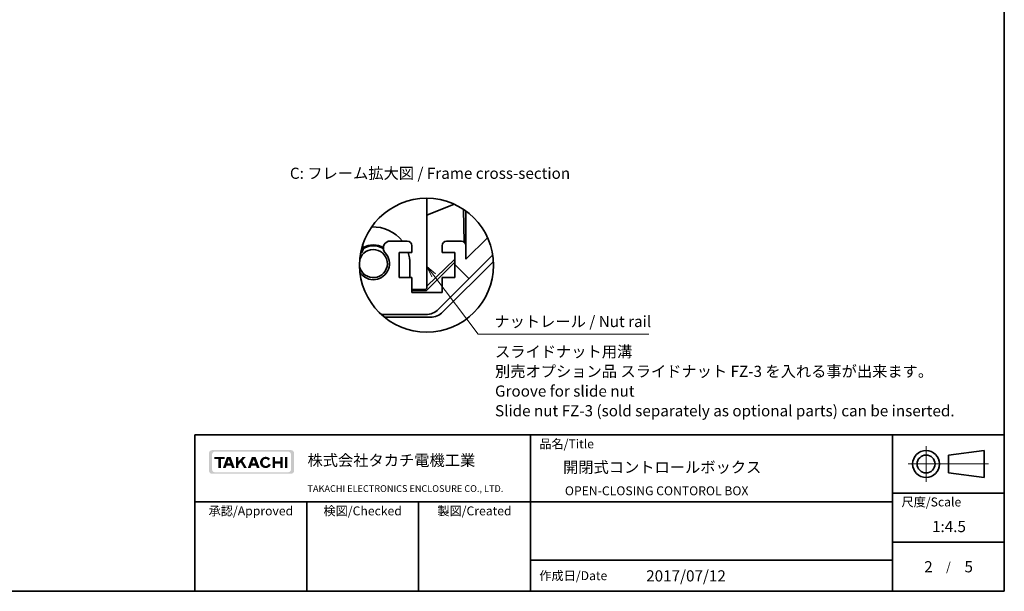
# Model space of a CAD drawing. Units: millimetres. Extents: x 0 to 7665, y -27 to 1265.
# Drawn here: x 2538 to 3529, y 0 to 576 of the extents above; entities that cross this region are included whole.
import ezdxf
from ezdxf.enums import TextEntityAlignment as Align

# ---------------------------------------------------------------- set-up
doc = ezdxf.new("R2010")
doc.units = ezdxf.units.MM
doc.header["$LTSCALE"] = 4.5
doc.linetypes.add('CHAIN', pattern=[0.35429999999999995, 0.2362, -0.0295, 0.0591, -0.0295])
for name, color, linetype, lineweight in [('Border (ISO)', 7, 'Continuous', 35), ('Detail Boundary (JIS)', 7, 'Continuous', 35), ('Hatch (ISO)', 1, 'Continuous', 18), ('Symbol (ISO)', 7, 'Continuous', 18), ('Title (ISO)', 7, 'Continuous', 35), ('Visible (ISO)', 7, 'Continuous', 35)]:
    doc.layers.add(name, color=color, linetype=linetype, lineweight=lineweight)
doc.styles.add('Note Text (TK)', font='txt')
doc.styles.add('文字スタイル67', font='arial.ttf')

# ---------------------------------------------------------------- blocks, each defined once
blk = doc.blocks.new('図面枠 tk図枠')
at = {"layer": 'Border (ISO)'}
for p in [(405.4999999999997, 289), (14.50000000000001, 8.000000000000009)]:
    blk.add_line(p, (405.4999999999997, 8.000000000000009), dxfattribs=at)
blk = doc.blocks.new('表題欄 tk表題欄')
at = {"layer": 'Hatch (ISO)'}
h = blk.add_hatch(color=256, dxfattribs=at)
edge = h.paths.add_edge_path(flags=0)
edge.add_arc((95.57537688673351, 236.2990653650367), 0.5958259999999997, 269.9999999999897, 360)
edge.add_line((96.17120288673351, 236.2990653650368), (96.1712028867335, 239.7107813650365))
edge.add_arc((95.5753768867335, 239.7107813650366), 0.5958259999999997, 0, 90.0000000000068)
edge.add_line((95.57537688673342, 240.3066073650366), (79.13710888673356, 240.3066073650366))
edge.add_arc((79.13710888673353, 239.7107813650366), 0.5958259999999997, 89.99999999999744, 180)
edge.add_line((78.54128288673351, 239.7107813650365), (78.54128288673331, 236.2990653650368))
edge.add_arc((79.13710888673332, 236.2990653650365), 0.5958259999999997, 180, 270.0000000000231)
edge.add_line((79.13710888673356, 235.7032393650365), (95.57537688673342, 235.7032393650367))
edge = h.paths.add_edge_path()
edge.add_line((77.83935088673356, 239.9556413650365), (77.83935088673356, 236.0542053650368))
edge.add_arc((78.54128288673346, 236.0542053650367), 0.7019319999998938, 180, 270.0000000000087)
edge.add_line((78.54128288673355, 235.3522733650368), (96.17120288673351, 235.3522733650368))
edge.add_arc((96.17120288673351, 236.0542053650367), 0.7019319999998921, 270, 360)
edge.add_line((96.8731348867334, 236.0542053650368), (96.87313488673352, 239.9556413650365))
edge.add_arc((96.1712028867336, 239.9556413650367), 0.7019319999998921, 0, 90.00000000000873)
edge.add_line((96.1712028867335, 240.6575733650367), (78.54128288673355, 240.6575733650366))
edge.add_arc((78.54128288673355, 239.9556413650365), 0.7019319999999984, 90, 180)
for points in [[(79.07181288673355, 239.1476033650369), (79.07181288673355, 238.6578833650367), (79.92066088673353, 238.6578833650367), (79.92066088673353, 236.6581933650368), (80.50832488673353, 236.6581933650368), (80.50832488673353, 238.6578833650367), (81.35717288673355, 238.6578833650367), (81.35717288673355, 239.1476033650369)], [(85.68407849525303, 236.6581933650368), (84.9434673993943, 237.8918698287545), (84.41792288673358, 237.3246628822781), (84.41792288673358, 236.6581933650368), (83.89555488673355, 236.6581933650368), (83.89555488673355, 239.1476033650369), (84.41792288673358, 239.1476033650369), (84.41792288673358, 238.0993979968839), (85.38913556809511, 239.1476033650369), (86.1069649084727, 239.1476033650369), (85.31925422435492, 238.2974470774499), (86.30334488673353, 236.6581933650368)], [(92.0914293961446, 239.1476033650369), (92.0914293961446, 236.6581933650368), (92.60971639614463, 236.6581933650368), (92.60971639614463, 237.6580383650368), (93.76872039614459, 237.6580383650368), (93.76872039614459, 236.6581933650368), (94.28700739614462, 236.6581933650368), (94.28700739614462, 239.1476033650369), (93.76872039614459, 239.1476033650369), (93.76872039614459, 238.1477583650367), (92.60971639614463, 238.1477583650367), (92.60971639614463, 239.1476033650369)], [(94.8420233961447, 239.1476033650369), (94.8420233961447, 236.6581933650368), (95.3643913961447, 236.6581933650368), (95.3643913961447, 239.1476033650369)]]:
    blk.add_hatch(color=256, dxfattribs=at).paths.add_polyline_path(points)
h = blk.add_hatch(color=256, dxfattribs=at)
h.paths.add_polyline_path([(82.59020695886475, 237.7110913650368), (81.95242681460245, 237.7110913650368), (82.27131688673356, 238.5794973650367)], flags=0)
h.paths.add_polyline_path([(82.77903014574996, 237.1968853650368), (81.76360362771717, 237.1968853650368), (81.56578886050404, 236.6581933650368), (80.94907288673355, 236.6581933650368), (81.86321688673355, 239.1476033650369), (82.67941688673353, 239.1476033650369), (83.59356088673351, 236.6581933650368), (82.97684491296302, 236.6581933650368)])
h = blk.add_hatch(color=256, dxfattribs=at)
h.paths.add_polyline_path([(87.52707281460243, 237.7110913650368), (88.16485295886469, 237.7110913650368), (87.84596288673359, 238.5794973650367)], flags=0)
h.paths.add_polyline_path([(87.14043486050403, 236.6581933650368), (87.3382496277172, 237.1968853650368), (88.35367614574989, 237.1968853650368), (88.551490912963, 236.6581933650368), (89.16820688673344, 236.6581933650368), (88.25406288673351, 239.1476033650369), (87.43786288673356, 239.1476033650369), (86.52371888673358, 236.6581933650368)])
h = blk.add_hatch(color=256, dxfattribs=at)
edge = h.paths.add_edge_path()
edge.add_arc((90.52309888673331, 237.9028983650369), 1.273272000000011, 38.55054079078439, 336.5820184016556)
edge.add_line((91.69149139614443, 237.3968543650369), (91.17255542714857, 237.6216113977801))
edge.add_ellipse((90.52309888673351, 237.9028983650369), major_axis=(0, -0.7998759999999119), ratio=0.8673469387756529, start_angle=128.5505407907963, end_angle=426.582018401653, ccw=False)
edge.add_line((91.09381514418376, 238.3576891122095), (91.51887237036831, 238.6964075050431))
at = {"layer": 'Title (ISO)'}
for p, q in [((74.70882392282105, 244.052739026017), (255.7088239228211, 244.052739026017)), ((74.70882392282105, 209.052739026017), (74.70882392282105, 244.052739026017)), ((149.7088239228211, 244.052739026017), (149.7088239228211, 209.052739026017)), ((230.7088239228211, 244.052739026017), (230.7088239228211, 209.052739026017)), ((255.7088239228211, 244.052739026017), (255.7088239228211, 209.052739026017)), ((243.2088239228211, 239.552739026017), (251.2088239228211, 240.5527390260171)), ((251.2088239228211, 234.552739026017), (251.2088239228211, 240.5527390260171)), ((243.2088239228211, 239.552739026017), (243.2088239228211, 235.552739026017)), ((243.2088239228211, 235.552739026017), (251.2088239228211, 234.552739026017)), ((74.70882392282105, 229.052739026017), (230.7088239228211, 229.052739026017)), ((99.70882392282108, 229.052739026017), (99.70882392282108, 209.052739026017)), ((124.708823922821, 229.052739026017), (124.708823922821, 209.052739026017)), ((230.7088239228211, 231.052739026017), (255.7088239228211, 231.052739026017)), ((230.7088239228211, 220.052739026017), (255.7088239228211, 220.052739026017)), ((149.7088239228211, 216.052739026017), (230.7088239228211, 216.052739026017)), ((255.7088239228211, 209.052739026017), (74.70882392282105, 209.052739026017))]:
    blk.add_line(p, q, dxfattribs=at)
at = {"layer": 'Title (ISO)', "color": 4, "linetype": 'CHAIN', "lineweight": 18, "ltscale": 8.889559745788574}
blk.add_line((238.2088239228211, 241.552739026017), (238.2088239228211, 233.552739026017), dxfattribs=at)
at = {"layer": 'Title (ISO)', "color": 4, "linetype": 'CHAIN', "lineweight": 18, "ltscale": 20.00163269042969}
blk.add_line((252.2088239228211, 237.552739026017), (234.2088239228211, 237.552739026017), dxfattribs=at)
at = {"layer": 'Title (ISO)'}
for radius in [3, 2]:
    blk.add_circle((238.2088239228211, 237.552739026017), radius, dxfattribs=at)
at = {"layer": 'Title (ISO)', "color": 1, "char_height": 2.000000029802321, "line_spacing_factor": 1.5, "style": 'Note Text (TK)'}
for s, insert, width, attachment_point in [('\\fＭＳ Ｐゴシック|b0|i0;品名/Title', (151.708823922821, 242.052739026017), 13.06432723999025, 4), ('\\fＭＳ Ｐゴシック|b0|i0;尺度/Scale', (232.7088239228211, 229.052739026017), 14.33918118476867, 4), ('\\fＭＳ Ｐゴシック|b0|i0;承認/Approved', (87.20882392282108, 227.052739026017), 19.32163715362549, 5), ('\\fＭＳ Ｐゴシック|b0|i0;検図/Checked', (112.208823922821, 227.052739026017), 18.32748532295227, 5), ('\\fＭＳ Ｐゴシック|b0|i0;製図/Created', (137.2088239228211, 227.052739026017), 17.47368454933166, 5), ('\\fＭＳ Ｐゴシック|b0|i0;作成日/Date', (151.708823922821, 212.552739026017), 16.39766097068788, 4)]:
    blk.add_mtext(s, dxfattribs=dict(at, insert=insert, width=width, attachment_point=attachment_point))
at = {"layer": 'Title (ISO)', "color": 7, "line_spacing_factor": 1.5, "style": 'Note Text (TK)'}
for s, insert, char_height, attachment_point in [('株式会社タカチ電機工業', (99.87313488673342, 238.052739026017), 2.5, 4), ('\\fＭＳ Ｐゴシック|b0|i0;/', (243.2088239228211, 214.552739026017), 2.000000029802321, 5)]:
    blk.add_mtext(s, dxfattribs=dict(at, insert=insert, char_height=char_height, attachment_point=attachment_point))
at = {"layer": 'Title (ISO)', "color": 7, "insert": (99.87313488673342, 232.052739026017), "char_height": 1.49859994649887, "width": 48.16879749298095, "attachment_point": 4, "line_spacing_factor": 1.5, "style": 'Note Text (TK)'}
blk.add_mtext('\\fArial|b0|i0;TAKACHI ELECTRONICS ENCLOSURE CO., LTD.', dxfattribs=at)
at = {"layer": 'Title (ISO)', "color": 7}
for tag, p, height, style in [('<品名>_001', (157.027005730843, 235.5754662581048), 2.5, 'Note Text (TK)'), ('<Title>_001', (157.4387011349265, 230.5513747487906), 2.000000029802321, '文字スタイル67'), ('<ページ_No.>_001', (238.0980284456275, 213.302739026017), 2.5, 'Note Text (TK)'), ('<総ページ数>_001', (246.7997329866371, 213.302739026017), 2.5, 'Note Text (TK)'), ('作成日_001', (175.6179145609817, 211.2601253517655), 2.5, 'Note Text (TK)')]:
    blk.add_attdef(tag, p, '', height=height, dxfattribs=dict(at, style=style))
at = {"layer": 'Title (ISO)', "color": 7, "style": 'Note Text (TK)'}
for tag, p in [('<尺度>', (243.2088239228211, 223.5527390260171)), ('<承認>', (87.20882392282108, 217.052739026017))]:
    blk.add_attdef(tag, text='', height=2.5, dxfattribs=at).set_placement(p, align=Align.MIDDLE_CENTER)
blk = doc.blocks.new('2dTransSymbol1')
at = {"layer": 'Detail Boundary (JIS)'}
blk.add_circle((276.3022231873605, 80.99273606035182), 14.97845400356144, dxfattribs=at)
blk = doc.blocks.new('引出線注記1')
at = {"layer": 'Symbol (ISO)', "color": 100}
for p, q in [((277.8914935392545, 78.72006370803255), (276.380780605011, 80.71198399516992)), ((278.289877596682, 79.02220629488127), (276.380780605011, 80.71198399516992)), ((276.380780605011, 80.71198399516992), (277.4931094818271, 78.41792112118387)), ((277.8914935392545, 78.72006370803255), (287.8569736620719, 65.58027945269691)), ((287.8569736620719, 65.58027945269691), (291.2503789812267, 65.58027945269691)), ((291.2503789812267, 65.58027945269691), (326.0164617448987, 65.58027945269691))]:
    blk.add_line(p, q, dxfattribs=at)
at = {"layer": 'Symbol (ISO)', "color": 7, "insert": (291.458379513708, 66.36500167284956), "char_height": 2.5, "attachment_point": 7, "style": 'Note Text (TK)'}
blk.add_mtext('ナットレール / Nut rail', dxfattribs=at)

msp = doc.modelspace()

# ---------------------------------------------------------------- hatches: boundary and pattern name
at = {"layer": 'Hatch (ISO)'}
h = msp.add_hatch(dxfattribs=at)
h.set_pattern_fill('ANSI31', color=256, scale=1028.7, angle=90.00021045915001, style=0)
h.set_pattern_definition([(135.0002104591499, (1704.25000090539, -35.99999885901116), (-90.92475923869488, -90.92542721172867), [])])
edge = h.paths.add_edge_path()
edge.add_ellipse((2947.610005248527, 328.4673134125682), major_axis=(-66.3958732761313, 11.60854080934516), ratio=1, start_angle=352.6241612625987, end_angle=360)
edge.add_ellipse((2893.963513627932, 330.0811922766015), major_axis=(-12.74938165553668, 9.99466194531191), ratio=1, start_angle=356.0142842644372, end_angle=360.00000000000034, ccw=False)
edge.add_ellipse((2876.595745531526, 345.7630490336588), major_axis=(5.343928645050922, -4.825186694481741), ratio=1, start_angle=5.598e-13, end_angle=64.45200666496147)
edge = h.paths.add_edge_path()
edge.add_ellipse((2947.610005248515, 328.4673134125723), major_axis=(61.34420753989934, 27.92952575898527), ratio=1, start_angle=344.2895095367368, end_angle=360)
edge.add_ellipse((3005.563513627931, 359.3554130177261), major_axis=(3.390699160483092, -2.958573846168701), ratio=1, start_angle=356.10650943537644, end_angle=360.00000000000153, ccw=False)
edge.add_line((3008.745494143281, 356.1734325023765), (2987.113513627941, 334.5414519870372))
edge.add_line((2987.113513627941, 334.5414519870372), (2987.113513627941, 348.0811922765931))
edge.add_ellipse((2982.613513627942, 348.0811922765931), major_axis=(4.499999999999983, -2.49e-14), ratio=1, start_angle=3.166e-13, end_angle=90.00000000000021)
edge.add_line((2982.613513627942, 352.5811922765931), (2967.763513627942, 352.5811922765931))
edge.add_ellipse((2967.763513627942, 348.0811922765931), major_axis=(4.9e-15, 4.500000000000023), ratio=1, start_angle=6.22e-14, end_angle=89.99999999999976)
edge.add_line((2963.263513627941, 348.0811922765931), (2963.263513627941, 341.3311922765932))
edge.add_line((2963.263513627941, 341.3311922765932), (2975.863513627941, 341.3311922765932))
edge.add_line((2975.863513627941, 341.3311922765932), (2975.863513627941, 316.1311922765932))
edge.add_line((2975.863513627941, 316.1311922765932), (2963.263513627941, 316.1311922765932))
edge.add_line((2963.263513627941, 316.1311922765932), (2963.263513627941, 300.8311922765928))
edge.add_line((2963.263513627941, 300.8311922765928), (2932.663513627942, 300.8311922765928))
edge.add_line((2932.663513627942, 300.8311922765928), (2932.663513627942, 316.1311922765934))
edge.add_line((2932.663513627942, 316.1311922765934), (2920.063513627941, 316.131192276593))
edge.add_line((2920.063513627942, 316.1311922765932), (2920.063513627942, 341.3311922765932))
edge.add_line((2920.063513627942, 341.3311922765932), (2932.663513627942, 341.3311922765932))
edge.add_line((2932.663513627942, 341.3311922765932), (2932.663513627942, 348.0811922765931))
edge.add_ellipse((2928.163513627941, 348.0811922765931), major_axis=(4.499999999999983, 1.51e-14), ratio=1, start_angle=0, end_angle=89.99999999999976)
edge.add_line((2928.163513627941, 352.5811922765931), (2909.017643308608, 352.5811922765931))
edge.add_ellipse((2911.331281724358, 345.7630490336588), major_axis=(-2.313638415749261, 6.818143242934285), ratio=1, start_angle=0, end_angle=113.3358856282133)
edge.add_ellipse((2893.963513627941, 330.0811922765932), major_axis=(12.0238394513647, 10.85667006258391), ratio=1, start_angle=172.5679986055871, end_angle=359.9999999999999, ccw=False)
edge.add_ellipse((2947.610005248512, 328.4673134125713), major_axis=(-45.54623556652192, -49.68612113597823), ratio=1, start_angle=318.9818079191912, end_angle=360)
edge.add_line((2902.06376968199, 278.7811922765931), (2946.807669505225, 278.7811922765932))
edge.add_ellipse((2946.807669505225, 296.781192276593), major_axis=(-1.95e-14, -17.99999999999992), ratio=1, start_angle=5.09e-14, end_angle=45.00000000000014)
edge.add_line((2959.535591566583, 284.0532702152353), (3014.225192164992, 338.7428708136444))

# ---------------------------------------------------------------- linework, layer by layer
at = {"layer": 'Visible (ISO)'}
for p, q in [((2947.96351362794, 395.8694294004696), (2947.96351362794, 305.3685889256393)), ((2975.405187516935, 389.8725090436057), (2947.96351362794, 378.7024707974774)), ((2984.817178439762, 384.6704847727066), (2985.394088530102, 351.6193278327118)), ((2987.106864508824, 383.0857014919682), (2987.106864508824, 348.3257282888243)), ((2928.16351362794, 352.5811922765927), (2909.017643308607, 352.5811922765927)), ((2932.66351362794, 341.3311922765927), (2932.66351362794, 348.0811922765926)), ((2963.26351362794, 348.0811922765925), (2963.26351362794, 341.3311922765927)), ((2982.613513627939, 352.5811922765926), (2967.76351362794, 352.5811922765926)), ((3008.745494143279, 356.1734325023763), (2987.11351362794, 334.5414519870368)), ((2987.11351362794, 334.5414519870367), (2987.11351362794, 348.0811922765925)), ((2920.06351362794, 316.1311922765928), (2920.06351362794, 341.3311922765927)), ((2920.06351362794, 341.3311922765927), (2932.66351362794, 341.3311922765927)), ((2959.535591566581, 284.0532702152349), (3014.225192164991, 338.742870813644)), ((2963.26351362794, 341.3311922765927), (2975.86351362794, 341.3311922765927)), ((2975.86351362794, 341.3311922765926), (2975.86351362794, 316.1311922765926)), ((2930.86351362794, 330.081192276593), (2930.86351362794, 316.1311922765928)), ((2975.863513627941, 331.3834419133932), (2947.561263991141, 303.0811922765928)), ((2975.863513627941, 334.6913964933244), (2947.96351362794, 307.198794812794)), ((3014.907811813308, 332.2323418836024), (2964.02349184885, 281.3480219191453)), ((2932.66351362794, 316.1311922765927), (2920.06351362794, 316.1311922765927)), ((2932.66351362794, 300.8311922765928), (2932.66351362794, 316.1311922765927)), ((2975.86351362794, 316.1311922765926), (2963.26351362794, 316.1311922765926)), ((2963.26351362794, 316.1311922765926), (2963.26351362794, 300.8311922765926)), ((2932.663513627942, 304.0237657827166), (2946.618690485017, 304.0237657827166)), ((2947.561263991141, 303.0811922765928), (2932.663513627942, 303.0811922765928)), ((2963.26351362794, 300.8311922765926), (2932.66351362794, 300.8311922765928)), ((2946.618690485017, 304.0237657827166), (2947.96351362794, 305.3685889256393)), ((2947.561263991141, 303.0811922765928), (2946.618690485017, 304.0237657827166)), ((2902.063769681988, 278.7811922765929), (2946.807669505224, 278.7811922765929)), ((2951.297175835774, 276.0770794194074), (2905.202062714574, 276.0770794194074))]:
    msp.add_line(p, q, dxfattribs=at)
for centre, radius, start, end in [((2893.96351362794, 330.081192276593), 36.90000000000019, 37.57186931969695, 92.63526320048096), ((2876.595745531524, 345.7630490336585), 7.199999999999938, 317.9202131393919, 22.37221980435265), ((2893.96351362794, 330.081192276593), 18, 55.40515451661541, 124.5948454833697), ((2893.96351362794, 330.081192276593), 18.9, 57.43867244142112, 122.5613275585651), ((2911.331281724356, 345.7630490336585), 7.200000000000052, 108.7439012323887, 222.0797868606075), ((2928.16351362794, 348.0811922765927), 4.499999999999968, 0, 90), ((2967.76351362794, 348.0811922765927), 4.500000000000006, 90, 180), ((2982.613513627939, 348.0811922765927), 4.499999999999968, 0, 90), ((3005.563513627929, 359.3554130177258), 4.500000000014896, 315.0000000000078, 318.8934905646304), ((2893.96351362794, 330.081192276593), 14.13526500000003, 193.6781344508533, 162.8755798902934), ((2893.96351362794, 330.0811922765928), 16.19999999999994, 214.6477854661928, 42.07978686060751), ((2893.963513627931, 330.0811922766011), 16.19999999998762, 137.9202131393925, 141.9059288749575), ((2893.96351362794, 330.081192276593), 36.89999999999987, 0, 17.75082718194096), ((2946.807669505224, 296.7811922765928), 17.99999999999986, 270, 314.9999999999957)]:
    msp.add_arc(centre, radius, start, end, dxfattribs=at)
msp.add_ellipse((2951.291692443798, 294.0798213241976), major_axis=(12.73179940505267, -12.73179940505223), ratio=0.9996954598818873, start_param=5.497939437029696, end_param=6.283185307179572, dxfattribs=at)

# ---------------------------------------------------------------- block references
at = {"xscale": 4.5, "yscale": 4.5, "zscale": 4.5}
for name in ['図面枠 tk図枠', '2dTransSymbol1']:
    msp.add_blockref(name, (1704.25000090539, -35.99999885901116), dxfattribs=at)
ref = msp.add_blockref('表題欄 tk表題欄', (2378.310293252695, -940.7373244760876), dxfattribs=dict(xscale=4.5, yscale=4.5, zscale=4.5))
ref.add_attrib('<品名>_001', '開閉式コントロールボックス', (3084.931819041489, 119.3522736853837), dxfattribs={"layer": 'Title (ISO)', "color": 7, "height": 11.25, "style": 'Note Text (TK)'})
ref.add_attrib('<尺度>_001', '1:4.5', (3456.258523154515, 59.625001140989), dxfattribs={"layer": 'Title (ISO)', "color": 7, "height": 11.25, "style": 'Note Text (TK)'})
ref.add_attrib('作成日_001', '2017/07/12', (3168.590908777114, 9.93323960685705), dxfattribs={"layer": 'Title (ISO)', "color": 7, "height": 11.25, "style": 'Note Text (TK)'})
ref.add_attrib('<Title>_001', 'OPEN-CLOSING CONTOROL BOX', (3086.784448359865, 96.74386189346984), dxfattribs={"layer": 'Title (ISO)', "color": 7, "height": 9.000000134110447, "style": '文字スタイル67'})
ref.add_attrib('<ページ_No.>_001', '2', (3448.409091692564, 19.1250011409889), dxfattribs={"layer": 'Title (ISO)', "color": 7, "height": 11.25, "style": 'Note Text (TK)'})
ref.add_attrib('<総ページ数>_001', '5', (3488.909091692562, 19.1250011409889), dxfattribs={"layer": 'Title (ISO)', "color": 7, "height": 11.25, "style": 'Note Text (TK)'})
at = {"layer": 'Symbol (ISO)', "xscale": 4.5, "yscale": 4.5, "zscale": 4.5}
msp.add_blockref('引出線注記1', (1704.25000090539, -35.99999885901116), dxfattribs=at)

# ---------------------------------------------------------------- texts
at = {"layer": 'Symbol (ISO)', "color": 7, "insert": (2810.040772316204, 411.9122062521562), "char_height": 11.25, "attachment_point": 7, "style": 'Note Text (TK)'}
msp.add_mtext('C: フレーム拡大図 / Frame cross-section', dxfattribs=at)
at = {"layer": 'Symbol (ISO)', "color": 7, "insert": (3016.452299057815, 210.1629248546343), "char_height": 11.25, "width": 463.0263090133666, "attachment_point": 4, "line_spacing_factor": 1.058181762695312, "style": 'Note Text (TK)'}
msp.add_mtext('{スライドナット用溝\\P別売オプション品 スライドナット FZ-3 を入れる事が出来ます。\\PGroove for slide nut\\PSlide nut FZ-3 (sold separately as optional parts) can be inserted.}', dxfattribs=at)

doc.saveas('drawing.dxf')
